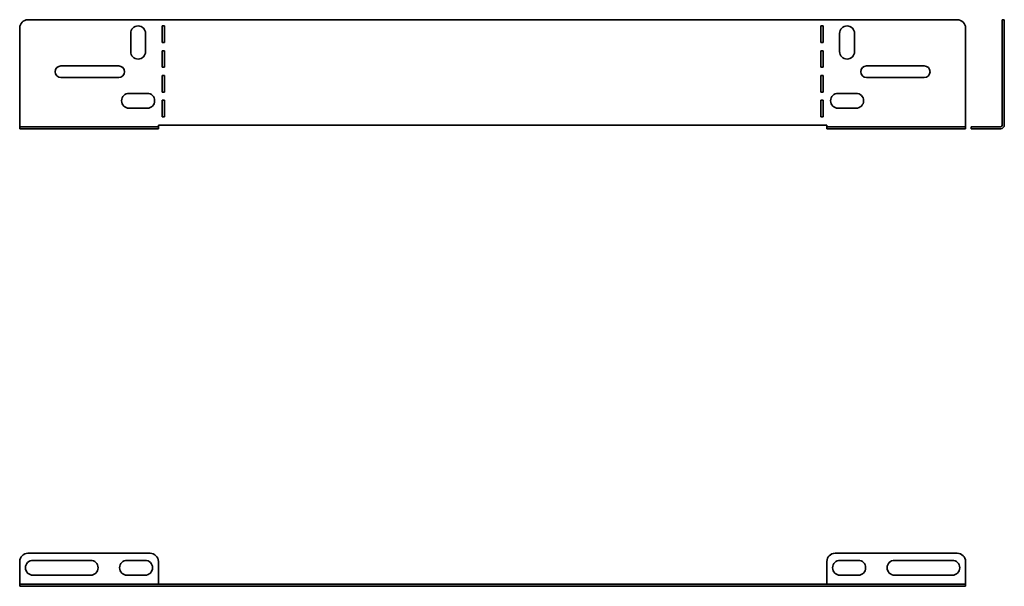
# Model space of a CAD drawing. Units: millimetres. Extents: x -286 to 310, y -310 to 33.
import ezdxf

# ---------------------------------------------------------------- set-up
doc = ezdxf.new("R2010")
doc.units = ezdxf.units.MM
doc.linetypes.add('SLD-Сплошная', pattern=[0])

msp = doc.modelspace()

# ---------------------------------------------------------------- linework, layer by layer
at = {"color": 7, "linetype": 'SLD-Сплошная', "lineweight": 35}
for p, q in [((281.5, 33), (-281.5, 33)), ((310, 33), (308.8, 33)), ((308.8, 33), (308.8, 28)), ((310, 28), (310, 33)), ((-286.5, 28), (-286.5, -30.8)), ((-219.25, 13.7), (-219.25, 24.7)), ((-210.25, 24.7), (-210.25, 13.7)), ((-200.25, 19.2), (-200.25, 29.2)), ((-200.25, 29.2), (-198.75, 29.2)), ((-198.75, 29.2), (-198.75, 19.2)), ((200.25, 29.2), (198.75, 29.2)), ((198.75, 29.2), (198.75, 19.2)), ((200.25, 19.2), (200.25, 29.2)), ((210.25, 24.7), (210.25, 13.7)), ((219.25, 13.7), (219.25, 24.7)), ((286.5, -30.8), (286.5, 28)), ((308.8, 28), (308.8, -30.8)), ((310, 28), (310, -30.8)), ((-198.75, 19.2), (-200.25, 19.2)), ((198.75, 19.2), (200.25, 19.2)), ((-200.25, 4.2), (-200.25, 14.2)), ((-200.25, 14.2), (-198.75, 14.2)), ((-198.75, 14.2), (-198.75, 4.2)), ((198.75, 14.2), (198.75, 4.2)), ((200.25, 14.2), (198.75, 14.2)), ((200.25, 4.2), (200.25, 14.2)), ((-261.5, 5), (-226.5, 5)), ((-198.75, 4.2), (-200.25, 4.2)), ((198.75, 4.2), (200.25, 4.2)), ((261.5, 5), (226.5, 5)), ((-226.5, -2), (-261.5, -2)), ((-200.25, -10.8), (-200.25, -0.8)), ((-200.25, -0.8), (-198.75, -0.8)), ((-198.75, -0.8), (-198.75, -10.8)), ((200.25, -0.8), (198.75, -0.8)), ((198.75, -0.8), (198.75, -10.8)), ((200.25, -10.8), (200.25, -0.8)), ((226.5, -2), (261.5, -2)), ((-220.25, -11.6), (-209.25, -11.6)), ((-198.75, -10.8), (-200.25, -10.8)), ((198.75, -10.8), (200.25, -10.8)), ((220.25, -11.6), (209.25, -11.6)), ((-200.25, -25.8), (-200.25, -15.8)), ((-200.25, -15.8), (-198.75, -15.8)), ((-198.75, -15.8), (-198.75, -25.8)), ((200.25, -15.8), (198.75, -15.8)), ((198.75, -15.8), (198.75, -25.8)), ((200.25, -25.8), (200.25, -15.8)), ((-209.25, -20.6), (-220.25, -20.6)), ((209.25, -20.6), (220.25, -20.6)), ((-198.75, -25.8), (-200.25, -25.8)), ((198.75, -25.8), (200.25, -25.8)), ((-286.5, -30.8), (-286.5, -31.8)), ((-286.5, -33), (-286.5, -31.8)), ((-286.5, -31.8), (-281.5, -31.8)), ((-281.5, -33), (-286.5, -33)), ((-207.5, -31.8), (-281.5, -31.8)), ((-207.5, -33), (-281.5, -33)), ((-207.5, -31.8), (-202.5, -31.8)), ((-202.5, -33), (-207.5, -33)), ((-202.5, -31.8), (-202.5, -30.8)), ((-202.5, -30.8), (202.5, -30.8)), ((-202.5, -31.8), (-202.5, -33)), ((202.5, -30.8), (202.5, -31.8)), ((202.5, -33), (202.5, -31.8)), ((202.5, -31.8), (207.5, -31.8)), ((207.5, -33), (202.5, -33)), ((207.5, -31.8), (281.5, -31.8)), ((207.5, -33), (281.5, -33)), ((281.5, -31.8), (286.5, -31.8)), ((286.5, -33), (281.5, -33)), ((286.5, -31.8), (286.5, -30.8)), ((286.5, -31.8), (286.5, -33)), ((290, -31.8), (290, -33)), ((295, -31.8), (290, -31.8)), ((290, -33), (295, -33)), ((295, -31.8), (307.8, -31.8)), ((295, -33), (307.8, -33)), ((-207.5, -290), (-281.5, -290)), ((207.5, -290), (281.5, -290)), ((-286.5, -295), (-286.5, -307.8)), ((-243.5, -294.3), (-278.5, -294.3)), ((-210.5, -294.3), (-221.5, -294.3)), ((-202.5, -307.8), (-202.5, -295)), ((202.5, -307.8), (202.5, -295)), ((210.5, -294.3), (221.5, -294.3)), ((243.5, -294.3), (278.5, -294.3)), ((286.5, -295), (286.5, -307.8)), ((-278.5, -303.3), (-243.5, -303.3)), ((-221.5, -303.3), (-210.5, -303.3)), ((221.5, -303.3), (210.5, -303.3)), ((278.5, -303.3), (243.5, -303.3)), ((-286.5, -308.8), (-286.5, -307.8)), ((-281.5, -308.8), (-286.5, -308.8)), ((-286.5, -308.8), (-286.5, -310)), ((-286.5, -310), (-281.5, -310)), ((281.5, -308.8), (-281.5, -308.8)), ((281.5, -310), (-281.5, -310)), ((-202.5, -307.8), (-202.5, -308.8)), ((202.5, -308.8), (202.5, -307.8)), ((286.5, -308.8), (281.5, -308.8)), ((281.5, -310), (286.5, -310)), ((286.5, -307.8), (286.5, -308.8)), ((286.5, -310), (286.5, -308.8))]:
    msp.add_line(p, q, dxfattribs=at)
for centre, radius, start, end in [((-281.5, 28), 5, 90, 180), ((281.5, 28), 5, 0, 90), ((-214.75, 24.7), 4.5, 0, 180), ((214.75, 24.7), 4.5, 0, 180), ((-214.75, 13.7), 4.5, 180, 0), ((214.75, 13.7), 4.5, 180, 0), ((-261.5, 1.5), 3.5, 90, 270), ((-226.5, 1.5), 3.5, 270, 90), ((226.5, 1.5), 3.5, 90, 270), ((261.5, 1.5), 3.5, 270, 90), ((-220.25, -16.1), 4.5, 90, 270), ((-209.25, -16.1), 4.5, 270, 90), ((209.25, -16.1), 4.5, 90, 270), ((220.25, -16.1), 4.5, 270, 90), ((307.8, -30.8), 2.2, 270, 0), ((307.8, -30.8), 1, 270, 0), ((-281.5, -295), 5, 90, 180), ((-207.5, -295), 5, 0, 90), ((207.5, -295), 5, 90, 180), ((281.5, -295), 5, 0, 90), ((-278.5, -298.8), 4.5, 90, 270), ((-243.5, -298.8), 4.5, 270, 90), ((-221.5, -298.8), 4.5, 90, 270), ((-210.5, -298.8), 4.5, 270, 90), ((210.5, -298.8), 4.5, 90, 270), ((221.5, -298.8), 4.5, 270, 90), ((243.5, -298.8), 4.5, 90, 270), ((278.5, -298.8), 4.5, 270, 90)]:
    msp.add_arc(centre, radius, start, end, dxfattribs=at)

doc.saveas('drawing.dxf')
